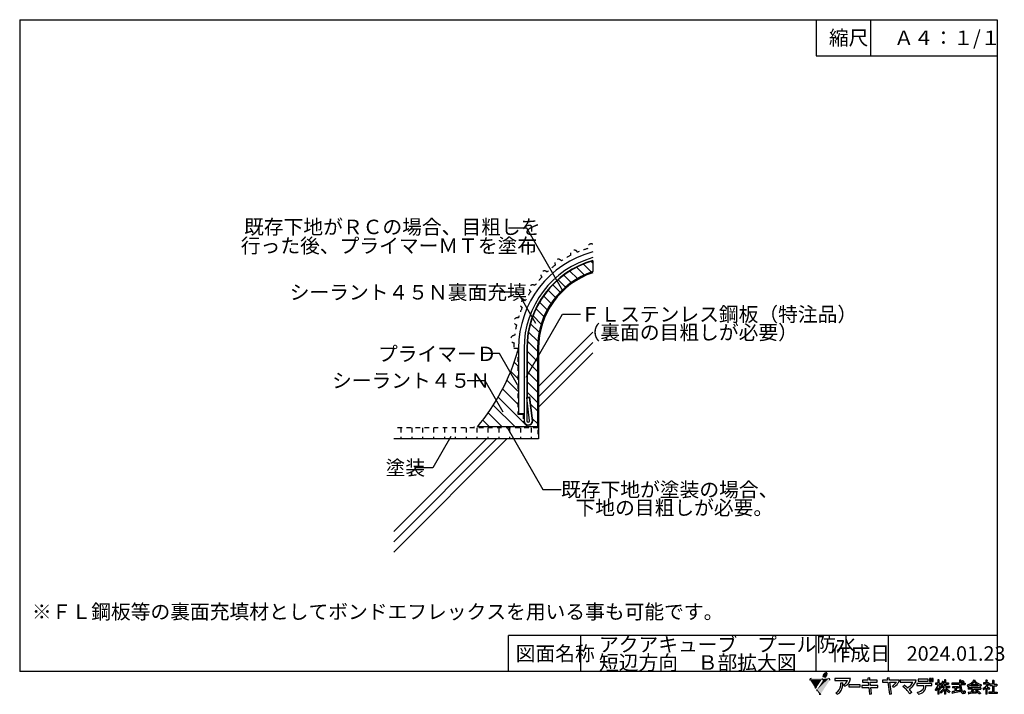
# Model space of a CAD drawing. Extents: x 14 to 285, y 11 to 197.
import ezdxf

# ---------------------------------------------------------------- set-up
doc = ezdxf.new("R2010")
doc.units = 0
doc.header["$MEASUREMENT"] = 0
doc.linetypes.add('DASHED1', pattern=[2.5, 1.25, -1.25])
for name, color, linetype in [('_1-2_ハッチング', 7, 'CONTINUOUS'), ('_1-4_リベットル__フ', 7, 'CONTINUOUS'), ('_1-5_ＦＬ鋼板__ディスク', 7, 'CONTINUOUS'), ('_1-7_設備', 7, 'CONTINUOUS'), ('_1-A_元図__躯体', 7, 'CONTINUOUS'), ('_1-B_その他', 7, 'CONTINUOUS'), ('_E-0_', 7, 'CONTINUOUS'), ('_E-1_', 7, 'CONTINUOUS'), ('_F-0_', 7, 'CONTINUOUS')]:
    doc.layers.add(name, color=color, linetype=linetype)
doc.styles.get("Standard").update_dxf_attribs({"font": 'txt', "bigfont": 'bigfont.shx'})

msp = doc.modelspace()

# ---------------------------------------------------------------- linework, layer by layer
at = {"layer": '_1-2_ハッチング', "color": 4, "linetype": 'Continuous'}
for p, q in [((167.29, 128.64), (169.42, 126.51)), ((169.22, 129.53), (171.43, 127.32)), ((171.83, 130.44), (171.83, 127.46)), ((162.24, 125.2), (164.26, 123.18)), ((163.8, 126.47), (165.84, 124.43)), ((165.49, 127.61), (167.56, 125.54)), ((160.79, 123.83), (162.8, 121.81)), ((158.22, 120.73), (160.27, 118.68)), ((159.45, 122.34), (161.47, 120.31)), ((156.13, 117.17), (158.28, 115.01)), ((157.11, 119.01), (159.21, 116.92)), ((155.28, 115.19), (157.52, 112.95)), ((154.58, 113.06), (156.94, 110.7)), ((154.05, 110.76), (156.59, 108.23)), ((153.65, 106.28), (153.65, 92.75)), ((153.73, 108.26), (156.5, 105.48)), ((156.5, 106.28), (156.5, 84.58)), ((151.1, 105), (150.97, 105.13)), ((153.65, 105.51), (156.5, 102.66)), ((151.1, 101.47), (150.1, 102.46)), ((153.65, 102.68), (156.5, 99.83)), ((151.1, 97.93), (149.13, 99.9)), ((153.65, 99.85), (156.5, 97)), ((151.1, 94.4), (148.06, 97.43)), ((153.65, 97.02), (156.5, 94.17)), ((153.85, 84.58), (145.65, 92.77)), ((151.1, 90.86), (146.9, 95.06)), ((153.65, 94.19), (156.5, 91.34)), ((153.65, 92.75), (154.39, 92.84)), ((155.2, 86.26), (154.39, 92.84)), ((150.31, 84.58), (144.32, 90.57)), ((156.5, 89), (154.63, 90.86)), ((146.78, 84.58), (142.9, 88.46)), ((139.83, 84.46), (139.83, 84.46)), ((156.5, 84.58), (139.93, 84.58)), ((143.34, 84.48), (141.4, 86.42)), ((156.5, 85.46), (155.13, 86.83))]:
    msp.add_line(p, q, dxfattribs=at)
at = {"layer": '_1-2_ハッチング', "color": 150, "linetype": 'Continuous'}
msp.add_line((171.3, 130.28), (171.83, 129.75), dxfattribs=at)
at = {"layer": '_1-2_ハッチング', "color": 30, "linetype": 'DASHED1'}
for p, q in [((156.6, 84.28), (116.8, 84.28)), ((118.8, 84.28), (118.8, 81.28)), ((121.8, 84.28), (121.8, 81.28)), ((124.8, 84.28), (124.8, 81.28)), ((127.8, 84.28), (127.8, 81.28)), ((130.8, 84.28), (130.8, 81.28)), ((133.8, 84.28), (133.8, 81.28)), ((136.8, 84.28), (136.8, 81.28)), ((139.8, 84.28), (139.8, 81.28)), ((142.8, 84.28), (142.8, 81.28)), ((145.8, 84.28), (145.8, 81.28)), ((148.8, 84.28), (148.8, 81.28)), ((151.8, 84.28), (151.8, 81.28)), ((154.8, 84.28), (154.8, 81.28))]:
    msp.add_line(p, q, dxfattribs=at)
at = {"layer": '_1-2_ハッチング', "color": 4, "linetype": 'Continuous'}
for centre, radius, start, end in [((178.8, 106.28), 25.15, 106.0948, 180), ((178.8, 106.28), 22.3, 108.2195, 180), ((95.53, 121.68), 57.86, 320.1139, 343.8324), ((153.95, 86.28), 1.25, 180, 359.3223)]:
    msp.add_arc(centre, radius, start, end, dxfattribs=at)
at = {"layer": '_1-4_リベットル__フ', "color": 5, "linetype": 'Continuous'}
for p, q in [((151.3, 106.28), (151.3, 88.28)), ((152.8, 106.28), (152.8, 88.28)), ((151.3, 88.28), (152.8, 88.28))]:
    msp.add_line(p, q, dxfattribs=at)
for radius, start in [(27.5, 104.7467), (26, 105.6185)]:
    msp.add_arc((178.8, 106.28), radius, start, 180, dxfattribs=at)
at = {"layer": '_1-5_ＦＬ鋼板__ディスク', "color": 7, "linetype": 'Continuous'}
for p, q in [((152.8, 106.28), (152.8, 86.28)), ((153.55, 106.28), (153.55, 86.28)), ((153.56, 92.64), (154.3, 92.73)), ((154.35, 86.23), (153.56, 92.64)), ((155.1, 86.26), (154.3, 92.73))]:
    msp.add_line(p, q, dxfattribs=at)
for centre, radius, start, end in [((178.8, 106.28), 26, 105.6185, 180), ((178.8, 106.28), 25.25, 106.0948, 180), ((153.95, 86.28), 1.15, 180, 359.002), ((153.95, 86.28), 0.4, 180, 353.406)]:
    msp.add_arc(centre, radius, start, end, dxfattribs=at)
at = {"layer": '_1-7_設備', "color": 171, "linetype": 'DASHED1'}
msp.add_line((150, 106.28), (151.3, 106.28), dxfattribs=at)
for centre, radius, start, end in [((166.63, 132.38), 1, 24.0052, 205.9948), ((178.8, 106.28), 28.8, 106.9895, 113.0105), ((171.35, 134.09), 1, 63.0001, 195.9948), ((162.28, 129.87), 1, 34.0052, 215.9948), ((178.8, 106.28), 28.8, 116.9895, 123.0105), ((178.8, 106.28), 28.8, 126.9895, 133.0105), ((178.8, 106.28), 28.8, 136.9895, 143.0105), ((158.44, 126.64), 1, 44.0052, 225.9948), ((155.21, 122.79), 1, 54.0052, 235.9948), ((178.8, 106.28), 28.8, 146.9895, 153.0105), ((178.8, 106.28), 28.8, 156.9895, 163.0105), ((152.7, 118.45), 1, 64.0052, 245.9948), ((150.98, 113.73), 1, 74.0052, 255.9948), ((178.8, 106.28), 28.8, 166.9895, 173.0105), ((150.11, 108.79), 1, 84.0052, 265.9948), ((178.8, 106.28), 28.8, 176.9895, 180)]:
    msp.add_arc(centre, radius, start, end, dxfattribs=at)
at = {"layer": '_1-A_元図__躯体', "color": 7, "linetype": 'Continuous'}
for p, q in [((156.8, 92.85), (171.8, 107.85)), ((156.8, 106.28), (156.8, 81.28)), ((156.8, 81.28), (116.8, 81.28)), ((116.8, 52.85), (145.23, 81.28))]:
    msp.add_line(p, q, dxfattribs=at)
msp.add_arc((178.8, 106.28), 22, 108.553, 180, dxfattribs=at)
at = {"layer": '_1-B_その他', "color": 7, "linetype": 'Continuous'}
for p, q in [((156.8, 95.68), (171.8, 110.68)), ((156.8, 90.02), (171.8, 105.02)), ((116.8, 55.68), (142.4, 81.28)), ((116.8, 50.02), (148.05, 81.28))]:
    msp.add_line(p, q, dxfattribs=at)
at = {"layer": '_1-B_その他', "color": 150, "linetype": 'DASHED1'}
for p, q in [((151.1, 106.28), (151.1, 88.08)), ((151.1, 88.08), (152.6, 88.08)), ((152.6, 88.08), (152.6, 86.28))]:
    msp.add_line(p, q, dxfattribs=at)
at = {"layer": '_1-B_その他', "color": 30, "linetype": 'DASHED1'}
msp.add_line((156.6, 106.28), (156.6, 81.28), dxfattribs=at)
at = {"layer": '_1-B_その他', "color": 83, "linetype": 'DASHED1'}
msp.add_line((156.6, 84.48), (138.98, 84.48), dxfattribs=at)
at = {"layer": '_1-B_その他', "color": 30, "linetype": 'DASHED1'}
msp.add_arc((178.8, 106.28), 22.2, 108.553, 180, dxfattribs=at)
at = {"layer": '_E-0_', "color": 7, "linetype": 'Continuous'}
for p, q in [((153.55, 139.46), (148.55, 139.46)), ((163.55, 122.14), (153.55, 139.46)), ((151.05, 121.8), (146.05, 121.8)), ((156.05, 113.14), (151.05, 121.8)), ((153.42, 98.34), (163.42, 115.66)), ((163.42, 115.66), (168.42, 115.66)), ((146.03, 104.85), (141.03, 104.85)), ((151.03, 96.19), (146.03, 104.85)), ((142.07, 97.28), (137.07, 97.28)), ((147.07, 88.62), (142.07, 97.28)), ((148.03, 84.57), (158.03, 67.25)), ((132.57, 81.92), (127.57, 73.26)), ((127.57, 73.26), (122.57, 73.26)), ((158.03, 67.25), (163.03, 67.25))]:
    msp.add_line(p, q, dxfattribs=at)
at = {"layer": '_F-0_', "color": 7, "linetype": 'Continuous'}
for p, q in [((13.5, 197), (13.5, 17)), ((13.5, 197), (283.5, 197)), ((233.5, 197), (233.5, 187)), ((248.5, 197), (248.5, 187)), ((283.5, 197), (283.5, 17)), ((233.5, 187), (283.5, 187)), ((148.5, 17), (148.5, 27)), ((283.5, 27), (148.5, 27)), ((168.5, 17), (168.5, 27)), ((233.5, 17), (233.5, 27)), ((253.5, 17), (253.5, 27)), ((283.5, 17), (13.5, 17)), ((242.95, 15.09), (238.61, 15.09)), ((238.61, 15.09), (238.61, 14.53)), ((238.61, 14.53), (242.15, 14.53)), ((240.27, 13.9), (240.87, 13.94)), ((246.3, 14.66), (246.3, 14.09)), ((247.78, 14.66), (246.3, 14.66)), ((246.3, 14.09), (247.84, 14.09)), ((248.29, 15.25), (247.73, 15.19)), ((247.73, 15.19), (247.78, 14.66)), ((247.84, 14.09), (247.94, 13.15)), ((248.35, 14.66), (248.29, 15.25)), ((250.34, 14.66), (248.35, 14.66)), ((248.41, 14.09), (250.33, 14.09)), ((248.5, 13.15), (248.41, 14.09)), ((250.33, 14.09), (250.34, 14.66)), ((251.82, 14.62), (251.82, 14.06)), ((253.17, 14.62), (251.82, 14.62)), ((251.82, 14.06), (253.26, 14.06)), ((253.64, 15.29), (253.08, 15.23)), ((253.08, 15.23), (253.17, 14.62)), ((253.26, 14.06), (253.75, 10.8)), ((253.74, 14.62), (253.64, 15.29)), ((256.48, 14.62), (253.74, 14.62)), ((254.31, 10.88), (253.83, 14.06)), ((253.83, 14.06), (255.67, 14.06)), ((261.11, 14.64), (256.72, 14.64)), ((256.72, 14.64), (256.72, 14.07)), ((256.72, 14.07), (260.23, 14.07)), ((265.44, 13.7), (261.29, 13.7)), ((261.29, 13.7), (261.29, 13.13)), ((261.62, 14.93), (261.62, 14.36)), ((264.41, 14.93), (261.62, 14.93)), ((261.62, 14.36), (264.41, 14.36)), ((264.41, 14.36), (264.41, 14.93)), ((264.77, 15.13), (264.77, 14.3)), ((265.19, 15.13), (264.77, 15.13)), ((264.77, 14.3), (265.19, 14.3)), ((265.19, 14.3), (265.19, 15.13)), ((265.35, 15.13), (265.35, 14.3)), ((265.77, 15.13), (265.35, 15.13)), ((265.35, 14.3), (265.77, 14.3)), ((265.44, 13.13), (265.44, 13.7)), ((265.77, 14.3), (265.77, 15.13)), ((267.07, 13.85), (266.49, 13.85)), ((266.49, 13.85), (266.49, 13.46)), ((267.38, 14.69), (267.07, 14.69)), ((267.07, 14.69), (267.07, 13.85)), ((267.38, 14.69), (267.44, 14.64)), ((267.4, 14.6), (267.39, 14.56)), ((267.39, 14.56), (267.39, 13.85)), ((267.39, 13.85), (267.87, 13.85)), ((267.44, 14.64), (267.4, 14.6)), ((267.87, 13.85), (267.87, 13.46)), ((268.08, 13.68), (268.03, 13.59)), ((268.11, 13.72), (268.08, 13.68)), ((268.18, 13.85), (268.11, 13.72)), ((268.19, 13.9), (268.18, 13.85)), ((268.23, 13.99), (268.19, 13.9)), ((268.24, 14.03), (268.23, 13.99)), ((268.27, 14.07), (268.24, 14.03)), ((268.28, 14.12), (268.27, 14.07)), ((268.3, 14.16), (268.28, 14.12)), ((268.32, 14.25), (268.3, 14.16)), ((268.34, 14.29), (268.32, 14.25)), ((268.35, 14.34), (268.34, 14.29)), ((268.38, 14.34), (268.35, 14.34)), ((268.38, 14.34), (268.55, 14.29)), ((268.55, 14.29), (268.7, 14.25)), ((268.58, 13.99), (268.56, 13.94)), ((268.9, 13.94), (268.56, 13.94)), ((268.61, 14.07), (268.58, 13.99)), ((268.63, 14.12), (268.61, 14.07)), ((268.64, 14.16), (268.63, 14.12)), ((268.7, 14.2), (268.64, 14.16)), ((268.7, 14.25), (268.7, 14.2)), ((269.22, 14.69), (268.9, 14.69)), ((268.9, 14.69), (268.9, 13.94)), ((269.22, 14.69), (269.28, 14.64)), ((269.28, 14.64), (269.23, 14.6)), ((269.23, 14.6), (269.23, 13.94)), ((269.23, 13.94), (270.02, 13.94)), ((270.02, 13.94), (270.02, 13.55)), ((273.07, 13.85), (270.98, 13.85)), ((270.98, 13.85), (270.98, 13.46)), ((273.49, 14.6), (273.07, 14.6)), ((273.07, 14.6), (273.07, 13.85)), ((273.51, 14.56), (273.45, 14.47)), ((273.45, 14.47), (273.45, 13.85)), ((273.45, 13.85), (274.64, 13.85)), ((273.49, 14.6), (273.51, 14.56)), ((273.7, 14.34), (273.65, 14.29)), ((273.65, 14.29), (273.7, 14.25)), ((273.81, 14.42), (273.7, 14.34)), ((273.7, 14.25), (273.78, 14.2)), ((273.78, 14.2), (273.84, 14.16)), ((273.85, 14.47), (273.81, 14.42)), ((273.84, 14.16), (274.06, 13.99)), ((273.91, 14.51), (273.85, 14.47)), ((273.95, 14.51), (273.91, 14.51)), ((273.95, 14.51), (274.1, 14.42)), ((274.09, 13.99), (274.06, 13.99)), ((274.2, 14.07), (274.09, 13.99)), ((274.1, 14.42), (274.16, 14.38)), ((274.16, 14.38), (274.23, 14.34)), ((274.25, 14.12), (274.2, 14.07)), ((274.23, 14.34), (274.28, 14.29)), ((274.36, 14.2), (274.25, 14.12)), ((274.28, 14.29), (274.32, 14.25)), ((274.32, 14.25), (274.36, 14.2)), ((274.64, 13.85), (274.64, 13.46)), ((276.21, 13.72), (276.01, 13.59)), ((276.32, 13.81), (276.21, 13.72)), ((276.37, 13.85), (276.32, 13.81)), ((276.42, 13.9), (276.37, 13.85)), ((276.6, 14.07), (276.42, 13.9)), ((276.76, 13.77), (276.5, 13.5)), ((276.66, 14.16), (276.6, 14.07)), ((276.71, 14.2), (276.66, 14.16)), ((276.8, 14.34), (276.71, 14.2)), ((276.79, 13.81), (276.76, 13.77)), ((276.84, 13.85), (276.79, 13.81)), ((276.83, 14.38), (276.8, 14.34)), ((276.89, 14.47), (276.83, 14.38)), ((277.04, 14.12), (276.84, 13.85)), ((276.91, 14.51), (276.89, 14.47)), ((276.95, 14.56), (276.91, 14.51)), ((276.99, 14.64), (276.95, 14.56)), ((277.06, 14.64), (276.99, 14.64)), ((277.06, 14.16), (277.04, 14.12)), ((277.06, 14.64), (277.36, 14.6)), ((277.09, 14.2), (277.06, 14.16)), ((277.11, 14.25), (277.09, 14.2)), ((277.14, 14.29), (277.11, 14.25)), ((277.18, 14.29), (277.14, 14.29)), ((277.18, 14.29), (277.2, 14.25)), ((277.2, 14.25), (277.23, 14.2)), ((277.23, 14.2), (277.25, 14.16)), ((277.25, 14.16), (277.49, 13.85)), ((277.36, 14.6), (277.41, 14.56)), ((277.41, 14.56), (277.36, 14.51)), ((277.36, 14.51), (277.38, 14.47)), ((277.38, 14.47), (277.51, 14.29)), ((277.49, 13.85), (277.7, 13.63)), ((277.51, 14.29), (277.59, 14.2)), ((277.59, 14.2), (277.63, 14.16)), ((277.63, 14.16), (277.67, 14.12)), ((277.67, 14.12), (277.73, 14.07)), ((277.7, 13.63), (277.87, 13.5)), ((277.73, 14.07), (277.77, 14.03)), ((277.77, 14.03), (277.94, 13.9)), ((277.94, 13.9), (278.13, 13.77)), ((278.13, 13.77), (278.29, 13.68)), ((278.29, 13.68), (278.46, 13.59)), ((280.34, 13.9), (279.7, 13.9)), ((279.7, 13.9), (279.7, 13.55)), ((280.72, 14.6), (280.34, 14.6)), ((280.34, 14.6), (280.34, 13.9)), ((280.68, 14.56), (280.67, 14.51)), ((280.67, 14.51), (280.67, 13.94)), ((280.67, 13.94), (280.69, 13.9)), ((280.72, 14.6), (280.68, 14.56)), ((281.06, 13.9), (280.69, 13.9)), ((281.09, 13.94), (281.06, 13.9)), ((281.12, 13.94), (281.09, 13.94)), ((281.12, 13.94), (281.34, 13.72)), ((281.23, 13.63), (281.16, 13.5)), ((281.29, 13.68), (281.23, 13.63)), ((281.34, 13.72), (281.29, 13.68)), ((282.6, 14.51), (282.17, 14.51)), ((282.17, 14.51), (282.17, 13.5)), ((282.58, 14.42), (282.56, 14.38)), ((282.56, 14.38), (282.56, 13.5)), ((282.62, 14.47), (282.58, 14.42)), ((282.6, 14.51), (282.62, 14.47)), ((239.31, 10.78), (238.93, 11.18)), ((241.43, 12.94), (241.05, 13.39)), ((245.69, 13.33), (242.56, 13.33)), ((242.56, 13.33), (242.56, 12.77)), ((242.56, 12.77), (245.69, 12.77)), ((245.69, 12.77), (245.69, 13.33)), ((246.09, 13.15), (246.09, 12.59)), ((247.94, 13.15), (246.09, 13.15)), ((246.09, 12.59), (248, 12.59)), ((248, 12.59), (248.18, 10.81)), ((248.18, 10.81), (248.74, 10.89)), ((250.53, 13.15), (248.5, 13.15)), ((248.56, 12.59), (250.53, 12.59)), ((248.74, 10.89), (248.56, 12.59)), ((250.53, 12.59), (250.53, 13.15)), ((254.82, 12.68), (254.55, 13.11)), ((257.44, 12.86), (257.85, 13.26)), ((259.92, 11.28), (259.38, 10.86)), ((261.29, 13.13), (263.2, 13.13)), ((261.7, 10.82), (261.47, 11.32)), ((263.81, 13.13), (265.44, 13.13)), ((266.41, 12.1), (266.37, 12.05)), ((266.37, 12.05), (266.37, 12.01)), ((266.37, 12.01), (266.39, 11.97)), ((266.39, 11.97), (266.42, 11.92)), ((266.44, 12.14), (266.41, 12.1)), ((266.42, 11.92), (266.44, 11.88)), ((266.49, 12.19), (266.44, 12.14)), ((266.44, 11.88), (266.48, 11.83)), ((266.48, 11.83), (266.5, 11.79)), ((267.05, 13.46), (266.49, 13.46)), ((266.62, 12.36), (266.49, 12.19)), ((266.5, 11.79), (266.53, 11.75)), ((266.53, 11.75), (266.55, 11.7)), ((266.58, 11.7), (266.55, 11.7)), ((266.61, 11.75), (266.58, 11.7)), ((266.65, 11.79), (266.61, 11.75)), ((266.64, 12.4), (266.62, 12.36)), ((266.67, 12.45), (266.64, 12.4)), ((266.75, 11.92), (266.65, 11.79)), ((266.72, 12.54), (266.67, 12.45)), ((266.75, 12.58), (266.72, 12.54)), ((266.82, 12.71), (266.75, 12.58)), ((266.77, 11.97), (266.75, 11.92)), ((266.84, 12.05), (266.77, 11.97)), ((266.83, 12.76), (266.82, 12.71)), ((266.87, 12.84), (266.83, 12.76)), ((266.88, 12.14), (266.84, 12.05)), ((266.88, 12.89), (266.87, 12.84)), ((266.9, 12.93), (266.88, 12.89)), ((266.92, 12.19), (266.88, 12.14)), ((266.92, 12.98), (266.9, 12.93)), ((266.94, 13.02), (266.92, 12.98)), ((266.98, 12.32), (266.92, 12.19)), ((266.97, 13.15), (266.94, 13.02)), ((266.99, 13.2), (266.97, 13.15)), ((266.99, 12.36), (266.98, 12.32)), ((267.03, 13.33), (266.99, 13.2)), ((267.04, 12.45), (266.99, 12.36)), ((267.05, 13.46), (267.03, 13.37)), ((267.03, 13.37), (267.03, 13.33)), ((267.07, 12.45), (267.04, 12.45)), ((267.07, 12.45), (267.07, 10.74)), ((267.39, 13.46), (267.39, 12.98)), ((267.39, 13.46), (267.87, 13.46)), ((267.39, 12.98), (267.52, 12.89)), ((267.44, 12.54), (267.39, 12.54)), ((267.39, 12.54), (267.39, 10.74)), ((267.44, 12.54), (267.49, 12.49)), ((267.49, 12.49), (267.62, 12.32)), ((267.52, 12.89), (267.68, 12.76)), ((267.62, 12.32), (267.64, 12.27)), ((267.64, 12.27), (267.67, 12.23)), ((267.67, 12.23), (267.69, 12.19)), ((267.68, 12.76), (267.9, 12.54)), ((267.69, 12.19), (267.73, 12.14)), ((267.76, 12.19), (267.73, 12.14)), ((267.89, 11.53), (267.73, 11.4)), ((267.73, 11.4), (267.79, 11.26)), ((267.8, 12.23), (267.76, 12.19)), ((267.79, 11.26), (267.83, 11.22)), ((267.97, 12.45), (267.8, 12.23)), ((267.83, 11.22), (267.89, 11.09)), ((267.9, 13.41), (267.86, 13.37)), ((267.86, 13.37), (267.99, 13.24)), ((268.9, 13.02), (267.89, 13.02)), ((267.89, 13.02), (267.89, 12.62)), ((268.88, 12.62), (267.89, 12.62)), ((267.96, 11.57), (267.89, 11.53)), ((267.93, 11.09), (267.89, 11.09)), ((268.03, 13.59), (267.9, 13.41)), ((267.9, 12.54), (267.97, 12.45)), ((267.99, 11.13), (267.93, 11.09)), ((268.01, 11.61), (267.96, 11.57)), ((267.99, 13.24), (268.02, 13.2)), ((268.27, 11.35), (267.99, 11.13)), ((268.06, 11.66), (268.01, 11.61)), ((268.02, 13.2), (268.11, 13.11)), ((268.11, 11.7), (268.06, 11.66)), ((268.13, 13.11), (268.11, 13.11)), ((268.16, 11.75), (268.11, 11.7)), ((268.27, 13.28), (268.13, 13.11)), ((268.21, 11.79), (268.16, 11.75)), ((268.39, 11.97), (268.21, 11.79)), ((268.31, 13.37), (268.27, 13.28)), ((268.53, 11.61), (268.27, 11.35)), ((268.34, 13.41), (268.31, 13.37)), ((268.41, 13.55), (268.34, 13.41)), ((268.42, 12.01), (268.39, 11.97)), ((268.9, 13.55), (268.41, 13.55)), ((268.51, 12.1), (268.42, 12.01)), ((268.61, 12.23), (268.51, 12.1)), ((268.56, 11.66), (268.53, 11.61)), ((268.61, 11.7), (268.56, 11.66)), ((268.65, 12.27), (268.61, 12.23)), ((268.77, 11.92), (268.61, 11.7)), ((268.68, 12.32), (268.65, 12.27)), ((268.7, 12.36), (268.68, 12.32)), ((268.8, 12.49), (268.7, 12.36)), ((268.79, 11.97), (268.77, 11.92)), ((268.83, 12.01), (268.79, 11.97)), ((268.83, 12.54), (268.8, 12.49)), ((268.86, 12.58), (268.83, 12.54)), ((268.85, 12.05), (268.83, 12.01)), ((268.88, 12.1), (268.85, 12.05)), ((268.88, 12.62), (268.86, 12.58)), ((268.9, 12.1), (268.88, 12.1)), ((268.9, 13.55), (268.9, 13.02)), ((268.9, 12.1), (268.9, 10.74)), ((269.23, 13.55), (269.23, 13.02)), ((269.23, 13.55), (270.02, 13.55)), ((269.23, 13.02), (270.31, 13.02)), ((269.28, 12.1), (269.23, 12.1)), ((269.23, 12.1), (269.23, 10.74)), ((269.26, 12.62), (269.29, 12.58)), ((269.26, 12.62), (270.31, 12.62)), ((269.28, 12.1), (269.37, 11.97)), ((269.29, 12.58), (269.48, 12.32)), ((269.37, 11.97), (269.42, 11.92)), ((269.42, 11.92), (269.45, 11.88)), ((269.45, 11.88), (269.49, 11.83)), ((269.48, 12.32), (269.53, 12.27)), ((269.49, 11.83), (269.53, 11.79)), ((269.53, 12.27), (269.56, 12.23)), ((269.53, 11.79), (269.7, 11.61)), ((269.56, 12.23), (269.65, 12.14)), ((269.65, 12.14), (269.7, 12.1)), ((269.7, 12.1), (269.75, 12.05)), ((269.7, 11.61), (269.76, 11.57)), ((269.75, 12.05), (270.02, 11.83)), ((269.76, 11.57), (269.8, 11.53)), ((269.8, 11.53), (269.91, 11.44)), ((269.91, 11.44), (269.96, 11.4)), ((269.96, 11.4), (270.01, 11.35)), ((270.01, 11.35), (270.08, 11.31)), ((270.02, 11.83), (270.35, 11.61)), ((270.08, 11.31), (270.19, 11.22)), ((270.24, 11.22), (270.19, 11.22)), ((270.35, 11.44), (270.24, 11.22)), ((270.31, 13.02), (270.31, 12.62)), ((270.35, 11.61), (270.43, 11.57)), ((270.38, 11.48), (270.35, 11.44)), ((270.43, 11.57), (270.38, 11.48)), ((273.08, 13.46), (270.98, 13.46)), ((271.2, 11.48), (271, 11.44)), ((271, 11.44), (271.04, 11.26)), ((271.04, 11.26), (271.04, 11.22)), ((271.04, 11.22), (271.09, 11.04)), ((271.09, 11.04), (271.12, 11)), ((271.15, 11), (271.12, 11)), ((272.83, 12.84), (271.15, 12.84)), ((271.15, 12.84), (271.15, 12.54)), ((271.83, 12.54), (271.15, 12.54)), ((271.17, 11.04), (271.15, 11)), ((271.23, 11.09), (271.17, 11.04)), ((271.57, 11.53), (271.2, 11.48)), ((271.48, 11.13), (271.23, 11.09)), ((271.72, 11.18), (271.48, 11.13)), ((271.83, 11.57), (271.57, 11.53)), ((272.18, 11.26), (271.72, 11.18)), ((271.83, 12.54), (271.83, 11.57)), ((272.16, 12.54), (272.16, 11.66)), ((272.16, 12.52), (272.83, 12.52)), ((272.45, 11.66), (272.16, 11.66)), ((272.62, 11.35), (272.18, 11.26)), ((272.71, 11.7), (272.45, 11.66)), ((273.04, 11.44), (272.62, 11.35)), ((272.95, 11.75), (272.71, 11.7)), ((272.83, 12.84), (272.83, 12.52)), ((273.07, 11.75), (272.95, 11.75)), ((273.12, 11.48), (273.04, 11.44)), ((273.07, 11.75), (273.08, 11.7)), ((273.08, 13.46), (273.08, 13.41)), ((273.08, 13.41), (273.09, 13.37)), ((273.08, 11.7), (273.08, 11.66)), ((273.08, 11.66), (273.11, 11.57)), ((273.09, 13.37), (273.09, 13.15)), ((273.09, 13.15), (273.11, 13.11)), ((273.11, 13.11), (273.11, 12.98)), ((273.11, 12.98), (273.12, 12.93)), ((273.11, 11.57), (273.11, 11.53)), ((273.11, 11.53), (273.12, 11.48)), ((273.12, 12.93), (273.12, 12.84)), ((273.12, 12.84), (273.13, 12.8)), ((273.13, 12.8), (273.13, 12.76)), ((273.13, 12.76), (273.14, 12.71)), ((273.14, 12.71), (273.14, 12.67)), ((273.14, 12.67), (273.15, 12.62)), ((273.15, 12.62), (273.15, 12.58)), ((273.15, 12.58), (273.17, 12.49)), ((273.17, 12.49), (273.17, 12.45)), ((273.17, 12.45), (273.2, 12.32)), ((273.2, 12.32), (273.2, 12.27)), ((273.2, 12.27), (273.26, 12.05)), ((273.26, 12.05), (273.28, 12.01)), ((273.28, 12.01), (273.31, 11.88)), ((273.31, 11.88), (273.34, 11.83)), ((273.34, 11.83), (273.35, 11.79)), ((273.35, 11.79), (273.41, 11.66)), ((273.41, 11.66), (273.42, 11.61)), ((273.42, 11.61), (273.45, 11.57)), ((273.45, 13.46), (273.45, 13.37)), ((273.45, 13.46), (274.64, 13.46)), ((273.45, 13.37), (273.46, 13.33)), ((273.45, 11.57), (273.48, 11.53)), ((273.46, 13.33), (273.46, 13.24)), ((273.46, 13.24), (273.47, 13.2)), ((273.47, 13.2), (273.47, 13.11)), ((273.47, 13.11), (273.48, 13.06)), ((273.48, 13.06), (273.48, 13.02)), ((273.48, 13.02), (273.49, 12.98)), ((273.48, 11.53), (273.52, 11.44)), ((273.49, 12.98), (273.49, 12.89)), ((273.49, 12.89), (273.5, 12.84)), ((273.5, 12.84), (273.5, 12.8)), ((273.5, 12.8), (273.52, 12.71)), ((273.52, 12.71), (273.52, 12.67)), ((273.52, 12.67), (273.53, 12.62)), ((273.52, 11.44), (273.56, 11.4)), ((273.53, 12.62), (273.53, 12.58)), ((273.53, 12.58), (273.57, 12.45)), ((273.56, 11.4), (273.58, 11.35)), ((273.57, 12.45), (273.57, 12.4)), ((273.57, 12.4), (273.63, 12.14)), ((273.58, 11.35), (273.71, 11.18)), ((273.63, 12.14), (273.65, 12.1)), ((273.65, 12.1), (273.68, 12.01)), ((273.68, 12.01), (273.7, 11.97)), ((273.7, 11.97), (273.71, 11.92)), ((273.71, 11.92), (273.84, 11.66)), ((273.71, 11.18), (273.8, 11.09)), ((273.8, 11.09), (273.85, 11.04)), ((273.84, 11.66), (273.87, 11.61)), ((273.85, 11.04), (273.98, 10.96)), ((273.87, 11.61), (273.9, 11.57)), ((273.9, 11.57), (273.93, 11.53)), ((273.93, 11.53), (273.97, 11.48)), ((273.97, 11.48), (274.01, 11.44)), ((273.98, 10.96), (274.09, 10.91)), ((274.01, 11.44), (274.06, 11.4)), ((274.06, 11.4), (274.14, 11.35)), ((274.47, 10.91), (274.09, 10.91)), ((274.24, 11.35), (274.14, 11.35)), ((274.27, 11.4), (274.24, 11.35)), ((274.29, 11.44), (274.27, 11.4)), ((274.3, 11.53), (274.29, 11.48)), ((274.29, 11.48), (274.29, 11.44)), ((274.31, 11.61), (274.3, 11.57)), ((274.3, 11.57), (274.3, 11.53)), ((274.39, 11.7), (274.31, 11.7)), ((274.31, 11.7), (274.31, 11.61)), ((274.39, 11.7), (274.48, 11.66)), ((274.52, 10.96), (274.47, 10.91)), ((274.48, 11.66), (274.68, 11.57)), ((274.55, 11), (274.52, 10.96)), ((274.6, 11.09), (274.55, 11)), ((274.61, 11.13), (274.6, 11.09)), ((274.63, 11.26), (274.61, 11.18)), ((274.61, 11.18), (274.61, 11.13)), ((274.65, 11.4), (274.63, 11.31)), ((274.63, 11.31), (274.63, 11.26)), ((274.68, 11.53), (274.65, 11.44)), ((274.65, 11.44), (274.65, 11.4)), ((274.68, 11.57), (274.68, 11.53)), ((275.33, 13.28), (275.22, 13.24)), ((275.22, 13.24), (275.24, 13.2)), ((275.24, 13.2), (275.26, 13.15)), ((275.26, 13.15), (275.27, 13.11)), ((275.27, 13.11), (275.29, 13.06)), ((275.29, 13.06), (275.3, 13.02)), ((275.3, 13.02), (275.32, 12.98)), ((275.32, 12.98), (275.33, 12.93)), ((275.47, 13.33), (275.33, 13.28)), ((275.33, 12.93), (275.36, 12.89)), ((275.48, 12.89), (275.36, 12.89)), ((278.93, 12.54), (275.43, 12.54)), ((275.43, 12.54), (275.43, 12.14)), ((276.66, 12.14), (275.43, 12.14)), ((275.69, 13.41), (275.47, 13.33)), ((275.59, 12.93), (275.48, 12.89)), ((275.58, 11.26), (275.5, 11.22)), ((275.5, 11.22), (275.51, 11.18)), ((275.51, 11.18), (275.53, 11.13)), ((275.53, 11.13), (275.6, 10.87)), ((276.2, 11.31), (275.58, 11.26)), ((275.78, 13.02), (275.59, 12.93)), ((275.86, 13.5), (275.69, 13.41)), ((276.1, 10.91), (275.74, 10.87)), ((276.01, 13.15), (275.78, 13.02)), ((276.01, 13.59), (275.86, 13.5)), ((276.21, 13.28), (276.01, 13.15)), ((277.29, 11.04), (276.1, 10.91)), ((276.27, 11.44), (276.2, 11.31)), ((276.24, 13.28), (276.21, 13.28)), ((276.24, 13.28), (276.24, 12.98)), ((278.17, 12.98), (276.24, 12.98)), ((276.3, 11.48), (276.27, 11.44)), ((276.5, 13.5), (276.28, 13.33)), ((278.14, 13.33), (276.28, 13.33)), ((276.39, 11.66), (276.3, 11.48)), ((276.42, 11.7), (276.39, 11.66)), ((276.51, 11.88), (276.42, 11.7)), ((276.54, 11.92), (276.51, 11.88)), ((276.63, 12.1), (276.54, 11.92)), ((276.62, 11.4), (276.59, 11.35)), ((277.14, 11.35), (276.59, 11.35)), ((276.66, 11.48), (276.62, 11.4)), ((276.66, 12.14), (276.63, 12.1)), ((276.69, 11.53), (276.66, 11.48)), ((276.72, 11.57), (276.69, 11.53)), ((276.75, 11.61), (276.72, 11.57)), ((276.79, 11.7), (276.75, 11.61)), ((276.83, 11.75), (276.79, 11.7)), ((276.85, 11.79), (276.83, 11.75)), ((276.88, 11.83), (276.85, 11.79)), ((276.93, 11.92), (276.88, 11.83)), ((276.96, 11.97), (276.93, 11.92)), ((276.98, 12.01), (276.96, 11.97)), ((277.01, 12.05), (276.98, 12.01)), ((277.06, 12.14), (277.01, 12.05)), ((277.06, 12.14), (278.93, 12.14)), ((277.74, 11.4), (277.14, 11.35)), ((277.69, 11.09), (277.29, 11.04)), ((277.77, 12.01), (277.51, 11.83)), ((277.51, 11.83), (277.55, 11.79)), ((277.55, 11.79), (277.88, 11.53)), ((278.09, 11.13), (277.69, 11.09)), ((277.98, 11.44), (277.74, 11.4)), ((277.81, 12.01), (277.77, 12.01)), ((277.81, 12.01), (277.92, 11.92)), ((277.87, 13.5), (278.07, 13.37)), ((277.88, 11.53), (277.92, 11.48)), ((277.92, 11.92), (277.99, 11.88)), ((277.92, 11.48), (277.98, 11.44)), ((277.99, 11.88), (278.21, 11.7)), ((278.07, 13.37), (278.14, 13.33)), ((278.26, 11.13), (278.09, 11.13)), ((278.23, 13.28), (278.17, 13.28)), ((278.17, 13.28), (278.17, 12.98)), ((278.21, 11.7), (278.25, 11.66)), ((278.23, 13.28), (278.39, 13.2)), ((278.25, 11.66), (278.36, 11.57)), ((278.26, 11.13), (278.31, 11.09)), ((278.31, 11.09), (278.36, 11.04)), ((278.36, 11.57), (278.41, 11.53)), ((278.36, 11.04), (278.4, 11)), ((278.39, 13.2), (278.56, 13.11)), ((278.4, 11), (278.44, 10.96)), ((278.41, 11.53), (278.46, 11.48)), ((278.44, 10.96), (278.47, 10.91)), ((278.46, 13.59), (278.68, 13.5)), ((278.46, 11.48), (278.55, 11.4)), ((278.47, 10.91), (278.52, 10.87)), ((278.55, 11.4), (278.6, 11.35)), ((278.56, 13.11), (278.78, 13.02)), ((278.6, 11.35), (278.74, 11.22)), ((278.68, 13.5), (278.8, 13.46)), ((278.82, 10.96), (278.69, 10.87)), ((278.74, 11.22), (278.77, 11.18)), ((278.77, 11.18), (278.81, 11.13)), ((278.78, 13.02), (278.91, 12.98)), ((278.8, 13.46), (278.94, 13.41)), ((278.81, 11.13), (278.88, 11.04)), ((278.9, 11), (278.82, 10.96)), ((278.88, 11.04), (278.9, 11)), ((278.93, 12.98), (278.91, 12.98)), ((278.98, 13.06), (278.93, 12.98)), ((278.93, 12.54), (278.93, 12.14)), ((278.94, 13.41), (279.1, 13.37)), ((278.99, 13.11), (278.98, 13.06)), ((279.03, 13.2), (278.99, 13.11)), ((279.04, 13.24), (279.03, 13.2)), ((279.09, 13.33), (279.04, 13.24)), ((279.1, 13.37), (279.09, 13.33)), ((279.63, 12.36), (279.56, 12.32)), ((279.56, 12.32), (279.6, 12.23)), ((279.6, 12.23), (279.61, 12.19)), ((279.61, 12.19), (279.7, 12.01)), ((279.7, 12.4), (279.63, 12.36)), ((280.82, 13.55), (279.7, 13.55)), ((279.9, 12.54), (279.7, 12.4)), ((279.72, 12.01), (279.7, 12.01)), ((279.8, 12.05), (279.72, 12.01)), ((279.93, 12.14), (279.8, 12.05)), ((279.95, 12.58), (279.9, 12.54)), ((279.99, 12.19), (279.93, 12.14)), ((280.02, 12.62), (279.95, 12.58)), ((280.05, 12.23), (279.99, 12.19)), ((280.13, 12.71), (280.02, 12.62)), ((280.27, 12.4), (280.05, 12.23)), ((280.17, 12.76), (280.13, 12.71)), ((280.23, 12.8), (280.17, 12.76)), ((280.4, 12.98), (280.23, 12.8)), ((280.32, 12.45), (280.27, 12.4)), ((280.34, 12.45), (280.32, 12.45)), ((280.34, 12.45), (280.34, 10.78)), ((280.44, 13.02), (280.4, 12.98)), ((280.48, 13.06), (280.44, 13.02)), ((280.55, 13.15), (280.48, 13.06)), ((280.59, 13.2), (280.55, 13.15)), ((280.66, 13.28), (280.59, 13.2)), ((280.68, 13.33), (280.66, 13.28)), ((280.7, 12.84), (280.67, 12.8)), ((280.67, 12.8), (280.76, 12.76)), ((280.69, 12.45), (280.67, 12.45)), ((280.67, 12.45), (280.67, 10.78)), ((280.75, 13.41), (280.68, 13.33)), ((280.69, 12.45), (280.77, 12.4)), ((280.75, 12.89), (280.7, 12.84)), ((280.77, 13.46), (280.75, 13.41)), ((280.91, 13.11), (280.75, 12.89)), ((280.76, 12.76), (280.88, 12.71)), ((280.8, 13.5), (280.77, 13.46)), ((280.77, 12.4), (281.03, 12.23)), ((280.82, 13.55), (280.8, 13.5)), ((280.88, 12.71), (281.07, 12.62)), ((280.93, 13.15), (280.91, 13.11)), ((281.03, 13.28), (280.93, 13.15)), ((281.05, 13.33), (281.03, 13.28)), ((281.03, 12.23), (281.14, 12.14)), ((281.09, 13.37), (281.05, 13.33)), ((281.07, 12.62), (281.16, 12.58)), ((281.13, 13.46), (281.09, 13.37)), ((281.16, 13.5), (281.13, 13.46)), ((281.14, 12.14), (281.21, 12.1)), ((281.16, 12.58), (281.32, 12.49)), ((281.16, 11.35), (281.16, 11)), ((282.17, 11.35), (281.16, 11.35)), ((283.5, 11), (281.16, 11)), ((281.25, 12.1), (281.21, 12.1)), ((281.4, 12.4), (281.25, 12.1)), ((281.32, 12.49), (281.38, 12.45)), ((281.38, 12.45), (281.4, 12.4)), ((282.17, 13.5), (281.44, 13.5)), ((281.44, 13.5), (281.44, 13.11)), ((282.17, 13.11), (281.44, 13.11)), ((282.17, 13.11), (282.17, 11.35)), ((282.56, 13.5), (283.35, 13.5)), ((282.56, 13.11), (282.56, 11.35)), ((282.56, 13.11), (283.35, 13.11)), ((282.56, 11.35), (283.5, 11.35)), ((283.35, 13.5), (283.35, 13.11)), ((283.5, 11.35), (283.5, 11)), ((253.75, 10.8), (254.31, 10.88)), ((267.39, 10.74), (267.07, 10.74)), ((269.23, 10.74), (268.9, 10.74)), ((275.6, 10.87), (275.63, 10.82)), ((275.67, 10.82), (275.63, 10.82)), ((275.74, 10.87), (275.67, 10.82)), ((278.52, 10.87), (278.55, 10.82)), ((278.62, 10.82), (278.55, 10.82)), ((278.69, 10.87), (278.62, 10.82)), ((280.67, 10.78), (280.34, 10.78))]:
    msp.add_line(p, q, dxfattribs=at)
at = {"layer": '_F-0_', "color": 1, "linetype": 'Continuous'}
for centre, radius, start, end in [((236.36, 15.77), 0.921, 100.873, 146.1127), ((236.24, 16.37), 0.306, 53.8564, 99.0961), ((234.72, 16.71), 1.85, 328.4063, 348.9774), ((236.05, 16.3), 0.486, 6.2153, 40.3384), ((232.07, 14.83), 0.31, 90.4588, 179.6333), ((232.07, 14.83), 0.314, 180.9706, 208.3417), ((235.19, 14.45), 0.469, 66.5707, 102.9318), ((237.18, 15.31), 1.85, 148.3296, 168.9007), ((236, 16.62), 1.15, 235.982, 270.105), ((235.21, 14.72), 0.239, 1.0418, 44.0736), ((235.23, 14.71), 0.217, 328.1385, 2.2615), ((235.64, 16.15), 0.774, 298.3751, 328.0027), ((236.98, 14.82), 0.312, 0.8604, 90.0349), ((237.03, 14.81), 0.26, 324.3608, 2.953), ((233.36, 12.84), 0.31, 224.2782, 269.5179), ((233.36, 12.84), 0.311, 270.5519, 326.6968), ((233.99, 11.86), 0.293, 143.8809, 180.242), ((234, 11.86), 0.309, 180.0229, 214.1459), ((234.53, 11.04), 0.308, 270.1136, 328.4104), ((234.53, 11.04), 0.311, 226.6065, 269.6384)]:
    msp.add_arc(centre, radius, start, end, dxfattribs=at)
at = {"layer": '_F-0_', "color": 7, "linetype": 'Continuous'}
for centre, radius, start, end in [((236.75, 13.76), 4.13, 321.7022, 2.5181), ((236.42, 13.43), 3.88, 355.5913, 7.0409), ((240.4, 15.11), 1.84, 290.5141, 341.4584), ((240.32, 15.33), 2.63, 294.8858, 354.6975), ((253.31, 15.71), 2.88, 295.5654, 324.9409), ((253.41, 15.62), 3.26, 295.6413, 325.2689), ((253.24, 15.57), 3.37, 327.6375, 343.6542), ((257.08, 15.66), 3.52, 298.0803, 333.1921), ((255.56, 17.05), 6.14, 318.372, 332.1066), ((259.61, 14.8), 1.51, 335.5011, 353.7968), ((237.94, 13.32), 2.36, 294.9583, 355.3966), ((238.33, 13.08), 2.5, 293.1667, 311.4624), ((251.63, 5.2), 9.61, 45.9854, 52.8589), ((251.93, 4.81), 10.31, 48.7006, 55.0281), ((248.44, 2.55), 13.74, 37.1939, 44.0673), ((255.5, 17.56), 6.54, 304.1408, 315.327), ((251.78, 5.06), 10.24, 37.3516, 43.8017), ((261.14, 13.8), 2.5, 277.4374, 318.2533), ((261.54, 13.09), 2.28, 274.0982, 1.0379), ((261.64, 12.91), 1.58, 330.5144, 7.9511)]:
    msp.add_arc(centre, radius, start, end, dxfattribs=at)
at = {"layer": '_F-0_', "color": 70, "linetype": 'Continuous'}
for points in [[(235.6, 16.28), (235.36, 15.66), (236.53, 16.35), (236.29, 15.74)], [(236.19, 16.67), (235.6, 16.28), (236.42, 16.62), (236.53, 16.35)], [(235.36, 15.66), (236, 15.47), (236.29, 15.74)]]:
    msp.add_solid(points, dxfattribs=at)
at = {"layer": '_F-0_', "color": 5, "linetype": 'Continuous'}
for points in [[(236.98, 15.14), (231.76, 14.83), (235.24, 14.94)], [(236.98, 15.14), (232.07, 15.13), (231.76, 14.83)], [(231.76, 14.83), (235.09, 14.91), (235.24, 14.94)], [(231.76, 14.83), (233.62, 12.67), (235.09, 14.91)], [(231.76, 14.83), (233.36, 12.53), (233.62, 12.67)], [(231.76, 14.83), (233.14, 12.62), (233.36, 12.53)], [(231.76, 14.83), (231.8, 14.68), (233.14, 12.62)], [(236.98, 15.14), (235.41, 14.6), (233.75, 12.03)], [(233.75, 12.03), (237.29, 14.83), (236.98, 15.14)], [(233.75, 12.03), (237.24, 14.66), (237.29, 14.83)], [(233.75, 12.03), (234.79, 10.88), (237.24, 14.66)], [(236.98, 15.14), (235.24, 14.94), (235.38, 14.88)], [(236.98, 15.14), (235.38, 14.88), (235.44, 14.81)], [(236.98, 15.14), (235.45, 14.65), (235.41, 14.6)], [(236.98, 15.14), (235.44, 14.81), (235.45, 14.65)], [(233.75, 12.03), (233.69, 11.86), (233.75, 11.68)], [(233.75, 12.03), (234.53, 10.73), (234.79, 10.88)], [(233.75, 12.03), (234.32, 10.82), (234.53, 10.73)], [(233.75, 12.03), (233.75, 11.68), (234.32, 10.82)]]:
    msp.add_solid(points, dxfattribs=at)

# ---------------------------------------------------------------- texts
at = {"layer": '_E-0_', "color": 7}
for s, p in [('縮尺', (237, 190)), ('Ａ４：１/１', (255, 190)), ('既存下地がＲＣの場合、目粗しを', (75.48, 137.78)), ('行った後、プライマーＭＴを塗布', (74.57, 132.59)), ('シーラント４５Ｎ裏面充填', (88.08, 119.74)), ('ＦＬステンレス鋼板（特注品）', (168.42, 113.66)), ('（裏面の目粗しが必要）', (168.42, 108.66)), ('プライマーＤ', (112.45, 102.73)), ('シーラント４５Ｎ', (99.77, 95.36)), ('塗装', (114.57, 71.26)), ('既存下地が塗装の場合、', (163.03, 65.25)), ('下地の目粗しが必要。', (167.03, 60.25)), ('図面名称', (150.5, 20)), ('アクアキューブ\u3000プール防水', (173.5, 22.5)), ('作成日', (237.5, 20)), ('短辺方向\u3000Ｂ部拡大図', (173.5, 17.5)), ('2024.01.23', (258.5, 20))]:
    msp.add_text(s, height=4, dxfattribs=at).set_placement(p)
at = {"layer": '_E-1_', "color": 7}
msp.add_text('※ＦＬ鋼板等の裏面充填材としてボンドエフレックスを用いる事も可能です。', height=4, dxfattribs=at).set_placement((16.87, 31.53))

doc.saveas('drawing.dxf')
